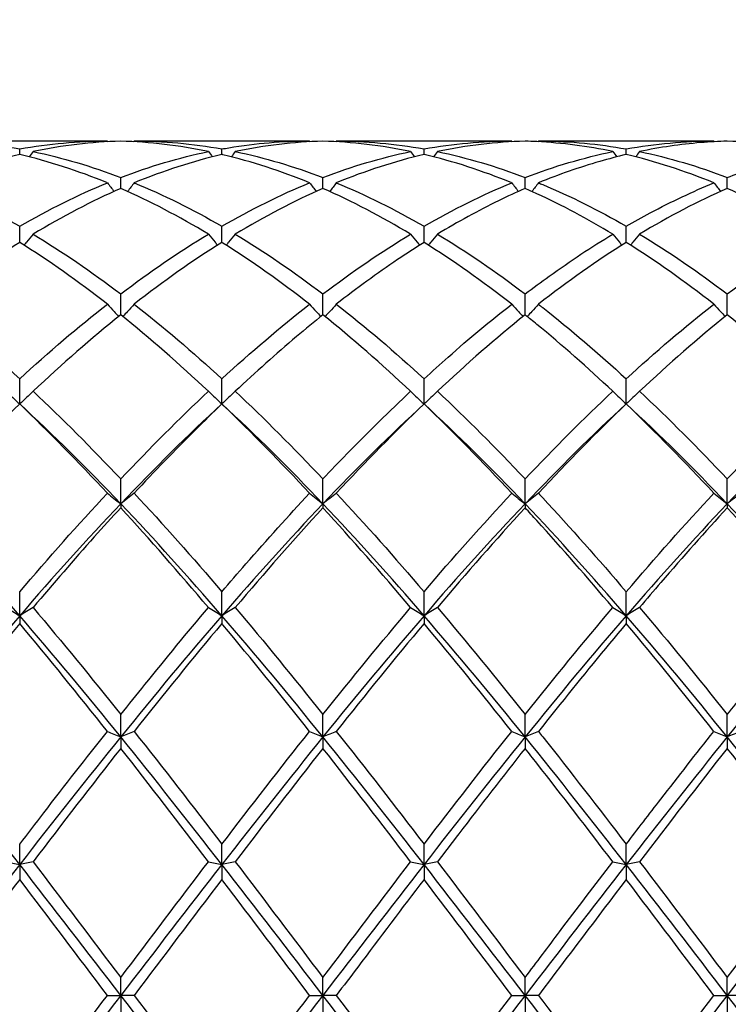
# Model space of a CAD drawing. Units: millimetres. Extents: x 21 to 771, y 21 to 539.
# Drawn here: x 545 to 553, y 198 to 209 of the extents above; entities that cross this region are included whole.
import ezdxf

# ---------------------------------------------------------------- set-up
doc = ezdxf.new("R2010")
doc.units = ezdxf.units.MM
doc.header["$LTSCALE"] = 2.666667
doc.layers.add('Dimension (ISO)', color=7, linetype='Continuous', lineweight=18, true_color=0x00003f)
doc.layers.add('Visible (ISO)', color=7, linetype='Continuous', lineweight=25, true_color=0x00003f)
doc.styles.add('Samuel Heath (ISO)', font='tahoma.ttf')
doc.dimstyles.new('Samuel Heath (ISO)', dxfattribs={"dimscale": 2.666667, "dimtxt": 3, "dimasz": 2.5, "dimexe": 1, "dimexo": 1.5, "dimgap": 0.762, "dimtad": 0, "dimtih": 1, "dimtoh": 1, "dimzin": 0, "dimdsep": 46, "dimtxsty": 'Samuel Heath (ISO)', "dimcen": 0.09, "dimdle": 10, "dimclrd": 256, "dimclre": 256, "dimclrt": 256, "dimazin": 0, "dimtfac": 1, "dimtmove": 0, "dimatfit": 3, "dimfxl": 1, "dimtolj": 1, "dimtzin": 0, "dimlwd": 15, "dimlwe": 15, "dimarcsym": 0})

# ---------------------------------------------------------------- blocks, each defined once
blk = doc.blocks.new('*D14')
at = {"layer": 'Defpoints', "color": 0, "transparency": 16777216}
for p in [(708.389, 258.888), (309.389, 197.778), (708.389, 197.778)]:
    blk.add_point(p, dxfattribs=at)
at = {"layer": 'Dimension (ISO)', "color": 176, "lineweight": 15, "true_color": 0x000080, "transparency": 16777216}
for p, q in [((309.389, 201.778), (309.389, 261.555)), ((708.389, 201.778), (708.389, 261.555)), ((316.056, 258.888), (488.678, 258.888)), ((701.722, 258.888), (529.1, 258.888))]:
    blk.add_line(p, q, dxfattribs=at)
at = {"layer": 'Dimension (ISO)', "color": 176, "true_color": 0x000080, "transparency": 16777216}
for points in [[(316.056, 259.999), (316.056, 257.777), (309.389, 258.888)], [(701.722, 259.999), (701.722, 257.777), (708.389, 258.888)]]:
    blk.add_solid(points, dxfattribs=at)
at = {"layer": 'Dimension (ISO)', "color": 176, "lineweight": 18, "true_color": 0x000080, "transparency": 16777216, "char_height": 8, "attachment_point": 2, "style": 'Samuel Heath (ISO)'}
for s, insert in [('\\A1; 399.00', (508.889, 269.253)), ('\\A1;[15{\\H0.7000x;\\S11/16;}]', (508.889, 256.856))]:
    blk.add_mtext(s, dxfattribs=dict(at, insert=insert))

msp = doc.modelspace()

# ---------------------------------------------------------------- linework, layer by layer
at = {"layer": 'Visible (ISO)'}
for p, q in [((545.99, 207.278), (544.038, 207.278)), ((548.24, 207.278), (546.288, 207.278)), ((550.49, 207.278), (548.538, 207.278)), ((552.74, 207.278), (550.788, 207.278)), ((545.014, 207.128), (545.014, 207.19)), ((547.264, 207.128), (547.264, 207.19)), ((549.514, 207.128), (549.514, 207.19)), ((551.764, 207.128), (551.764, 207.19)), ((546.139, 206.75), (546.139, 206.872)), ((548.389, 206.75), (548.389, 206.872)), ((550.639, 206.75), (550.639, 206.872)), ((552.889, 206.75), (552.889, 206.872)), ((545.014, 206.151), (545.014, 206.33)), ((547.264, 206.151), (547.264, 206.33)), ((549.514, 206.151), (549.514, 206.33)), ((551.764, 206.151), (551.764, 206.33)), ((546.139, 205.345), (546.139, 205.578)), ((548.389, 205.345), (548.389, 205.578)), ((550.639, 205.345), (550.639, 205.578)), ((552.889, 205.345), (552.889, 205.578)), ((545.014, 204.354), (545.014, 204.634)), ((547.264, 204.354), (547.264, 204.634)), ((549.514, 204.354), (549.514, 204.634)), ((551.764, 204.354), (551.764, 204.634)), ((546.139, 203.244), (546.139, 203.521)), ((548.389, 203.244), (548.389, 203.521)), ((550.639, 203.244), (550.639, 203.521)), ((552.889, 203.244), (552.889, 203.521)), ((546.139, 203.244), (546.139, 203.2)), ((548.389, 203.244), (548.389, 203.2)), ((550.639, 203.244), (550.639, 203.2)), ((552.889, 203.244), (552.889, 203.2)), ((545.014, 202), (545.014, 202.266)), ((547.264, 202), (547.264, 202.266)), ((549.514, 202), (549.514, 202.266)), ((551.764, 202), (551.764, 202.266)), ((545.014, 202), (545.014, 201.913)), ((547.264, 202), (547.264, 201.913)), ((549.514, 202), (549.514, 201.913)), ((551.764, 202), (551.764, 201.913)), ((546.139, 200.652), (546.139, 200.901)), ((548.389, 200.652), (548.389, 200.901)), ((550.639, 200.652), (550.639, 200.901)), ((552.889, 200.652), (552.889, 200.901)), ((546.139, 200.652), (546.139, 200.525)), ((548.389, 200.652), (548.389, 200.525)), ((550.639, 200.652), (550.639, 200.525)), ((552.889, 200.652), (552.889, 200.525)), ((545.014, 199.233), (545.014, 199.459)), ((547.264, 199.233), (547.264, 199.459)), ((549.514, 199.233), (549.514, 199.459)), ((551.764, 199.233), (551.764, 199.459)), ((545.014, 199.233), (545.014, 199.068)), ((547.264, 199.233), (547.264, 199.068)), ((549.514, 199.233), (549.514, 199.068)), ((551.764, 199.233), (551.764, 199.068)), ((546.139, 197.778), (546.139, 197.976)), ((548.389, 197.778), (548.389, 197.976)), ((550.639, 197.778), (550.639, 197.976)), ((552.889, 197.778), (552.889, 197.976)), ((545.99, 197.778), (546.139, 197.778)), ((546.288, 197.778), (546.139, 197.778)), ((546.139, 197.778), (546.139, 197.58)), ((548.24, 197.778), (548.389, 197.778)), ((548.538, 197.778), (548.389, 197.778)), ((548.389, 197.778), (548.389, 197.58)), ((550.49, 197.778), (550.639, 197.778)), ((550.788, 197.778), (550.639, 197.778)), ((550.639, 197.778), (550.639, 197.58)), ((552.74, 197.778), (552.889, 197.778)), ((553.038, 197.778), (552.889, 197.778)), ((552.889, 197.778), (552.889, 197.58))]:
    msp.add_line(p, q, dxfattribs=at)
for points in [[(544.038, 207.278), (544.364, 207.278), (544.689, 207.248), (545.014, 207.19)], [(545.014, 207.19), (545.339, 207.248), (545.664, 207.278), (545.99, 207.278)], [(546.139, 207.276), (545.813, 207.267), (545.488, 207.228), (545.163, 207.161)], [(545.99, 207.278), (545.992, 207.275), (545.993, 207.272), (545.995, 207.27)], [(547.115, 207.161), (546.788, 207.229), (546.463, 207.267), (546.139, 207.276)], [(546.288, 207.278), (546.286, 207.275), (546.284, 207.272), (546.282, 207.27)], [(546.288, 207.278), (546.613, 207.278), (546.938, 207.249), (547.264, 207.19)], [(548.389, 207.276), (548.064, 207.267), (547.739, 207.229), (547.413, 207.161)], [(548.24, 207.278), (548.242, 207.275), (548.243, 207.272), (548.245, 207.27)], [(549.365, 207.161), (549.039, 207.228), (548.714, 207.267), (548.389, 207.276)], [(548.538, 207.278), (548.536, 207.275), (548.534, 207.272), (548.532, 207.27)], [(548.538, 207.278), (548.864, 207.278), (549.189, 207.248), (549.514, 207.19)], [(549.514, 207.19), (549.839, 207.248), (550.164, 207.278), (550.49, 207.278)], [(550.639, 207.276), (550.313, 207.267), (549.988, 207.228), (549.663, 207.161)], [(550.49, 207.278), (550.492, 207.275), (550.493, 207.272), (550.495, 207.27)], [(550.788, 207.278), (550.786, 207.275), (550.784, 207.272), (550.782, 207.27)], [(551.764, 207.19), (552.089, 207.248), (552.414, 207.278), (552.74, 207.278)], [(552.74, 207.278), (552.742, 207.275), (552.743, 207.272), (552.745, 207.27)], [(553.865, 207.161), (553.539, 207.228), (553.214, 207.267), (552.889, 207.276)], [(545.163, 207.161), (545.149, 207.141), (545.134, 207.122), (545.12, 207.102)], [(545.163, 207.161), (545.488, 207.093), (545.813, 206.997), (546.139, 206.872)], [(546.139, 206.872), (546.463, 206.997), (546.788, 207.093), (547.115, 207.161)], [(547.115, 207.161), (547.129, 207.141), (547.144, 207.122), (547.158, 207.102)], [(547.413, 207.161), (547.399, 207.141), (547.384, 207.122), (547.37, 207.102)], [(547.413, 207.161), (547.739, 207.093), (548.064, 206.996), (548.389, 206.872)], [(548.389, 206.872), (548.714, 206.997), (549.039, 207.093), (549.365, 207.161)], [(549.365, 207.161), (549.379, 207.141), (549.394, 207.122), (549.408, 207.102)], [(549.663, 207.161), (549.649, 207.141), (549.634, 207.122), (549.62, 207.102)], [(549.663, 207.161), (549.988, 207.093), (550.313, 206.997), (550.639, 206.872)], [(550.639, 206.872), (550.964, 206.997), (551.289, 207.093), (551.615, 207.161)], [(551.615, 207.161), (551.629, 207.141), (551.644, 207.122), (551.658, 207.102)], [(551.913, 207.161), (551.899, 207.141), (551.884, 207.122), (551.87, 207.102)], [(551.913, 207.161), (552.239, 207.093), (552.564, 206.997), (552.889, 206.872)], [(545.014, 207.128), (544.688, 207.051), (544.363, 206.946), (544.038, 206.813)], [(545.99, 206.813), (545.664, 206.946), (545.339, 207.051), (545.014, 207.128)], [(547.264, 207.128), (546.938, 207.051), (546.613, 206.946), (546.288, 206.813)], [(549.514, 207.128), (549.188, 207.051), (548.863, 206.946), (548.538, 206.813)], [(550.49, 206.813), (550.164, 206.946), (549.839, 207.052), (549.514, 207.128)], [(552.74, 206.813), (552.414, 206.946), (552.089, 207.051), (551.764, 207.128)], [(544.038, 206.813), (544.364, 206.679), (544.689, 206.518), (545.014, 206.33)], [(545.014, 206.33), (545.339, 206.518), (545.664, 206.679), (545.99, 206.813)], [(546.288, 206.813), (546.613, 206.68), (546.938, 206.519), (547.264, 206.33)], [(547.264, 206.33), (547.589, 206.518), (547.914, 206.68), (548.24, 206.813)], [(548.538, 206.813), (548.864, 206.679), (549.189, 206.518), (549.514, 206.33)], [(549.514, 206.33), (549.839, 206.518), (550.164, 206.679), (550.49, 206.813)], [(546.139, 206.75), (545.813, 206.608), (545.488, 206.438), (545.163, 206.242)], [(547.115, 206.242), (546.788, 206.439), (546.463, 206.608), (546.139, 206.75)], [(548.389, 206.75), (548.063, 206.608), (547.738, 206.438), (547.413, 206.242)], [(549.365, 206.242), (549.039, 206.438), (548.714, 206.608), (548.389, 206.75)], [(552.889, 206.75), (552.564, 206.608), (552.239, 206.439), (551.913, 206.242)], [(553.865, 206.242), (553.539, 206.439), (553.214, 206.608), (552.889, 206.75)], [(545.163, 206.242), (545.488, 206.046), (545.813, 205.825), (546.139, 205.578)], [(546.139, 205.578), (546.464, 205.825), (546.789, 206.047), (547.115, 206.242)], [(547.413, 206.242), (547.739, 206.046), (548.064, 205.824), (548.389, 205.578)], [(548.389, 205.578), (548.714, 205.824), (549.039, 206.046), (549.365, 206.242)], [(549.663, 206.242), (549.988, 206.047), (550.313, 205.825), (550.639, 205.578)], [(551.913, 206.242), (552.239, 206.046), (552.564, 205.824), (552.889, 205.578)], [(552.889, 205.578), (553.215, 205.825), (553.54, 206.047), (553.865, 206.242)], [(545.014, 206.151), (544.689, 205.947), (544.364, 205.718), (544.038, 205.463)], [(545.99, 205.463), (545.664, 205.717), (545.339, 205.947), (545.014, 206.151)], [(547.264, 206.151), (546.938, 205.947), (546.613, 205.717), (546.288, 205.463)], [(550.49, 205.463), (550.164, 205.718), (549.839, 205.947), (549.514, 206.151)], [(551.764, 206.151), (551.439, 205.947), (551.114, 205.717), (550.788, 205.463)], [(552.74, 205.463), (552.414, 205.717), (552.089, 205.947), (551.764, 206.151)], [(544.038, 205.463), (544.364, 205.209), (544.689, 204.932), (545.014, 204.634)], [(545.014, 204.634), (545.339, 204.933), (545.664, 205.21), (545.99, 205.463)], [(546.288, 205.463), (546.613, 205.21), (546.938, 204.933), (547.264, 204.634)], [(547.264, 204.634), (547.589, 204.932), (547.914, 205.209), (548.24, 205.463)], [(548.538, 205.463), (548.864, 205.21), (549.189, 204.933), (549.514, 204.634)], [(551.764, 204.634), (552.09, 204.933), (552.415, 205.21), (552.74, 205.463)], [(546.139, 205.345), (545.813, 205.084), (545.488, 204.8), (545.163, 204.495)], [(547.115, 204.495), (546.788, 204.801), (546.463, 205.085), (546.139, 205.345)], [(549.365, 204.495), (549.039, 204.8), (548.714, 205.084), (548.389, 205.345)], [(550.639, 205.345), (550.314, 205.085), (549.989, 204.801), (549.663, 204.495)], [(552.889, 205.345), (552.563, 205.084), (552.238, 204.8), (551.913, 204.495)], [(553.865, 204.495), (553.539, 204.801), (553.214, 205.085), (552.889, 205.345)], [(545.163, 204.495), (545.488, 204.19), (545.813, 203.865), (546.139, 203.521)], [(546.139, 203.521), (546.464, 203.864), (546.789, 204.19), (547.115, 204.495)], [(547.413, 204.495), (547.739, 204.189), (548.064, 203.864), (548.389, 203.521)], [(549.663, 204.495), (549.988, 204.191), (550.313, 203.865), (550.639, 203.521)], [(550.639, 203.521), (550.965, 203.865), (551.29, 204.19), (551.615, 204.495)], [(551.913, 204.495), (552.239, 204.19), (552.564, 203.864), (552.889, 203.521)], [(552.889, 203.521), (553.214, 203.864), (553.539, 204.19), (553.865, 204.495)], [(545.014, 204.354), (544.639, 204.01), (544.264, 203.638), (543.889, 203.244)], [(545.014, 204.354), (544.688, 204.042), (544.363, 203.711), (544.038, 203.362)], [(545.99, 203.362), (545.664, 203.711), (545.339, 204.042), (545.014, 204.354)], [(546.139, 203.244), (545.764, 203.638), (545.389, 204.01), (545.014, 204.354)], [(547.264, 204.354), (546.889, 204.01), (546.514, 203.638), (546.139, 203.244)], [(548.389, 203.244), (548.014, 203.638), (547.639, 204.01), (547.264, 204.354)], [(549.514, 204.354), (549.139, 204.01), (548.764, 203.638), (548.389, 203.244)], [(549.514, 204.354), (549.189, 204.043), (548.864, 203.711), (548.538, 203.362)], [(550.49, 203.362), (550.164, 203.712), (549.839, 204.043), (549.514, 204.354)], [(550.639, 203.244), (550.264, 203.638), (549.889, 204.01), (549.514, 204.354)], [(551.764, 204.354), (551.389, 204.01), (551.014, 203.638), (550.639, 203.244)], [(551.764, 204.354), (551.438, 204.042), (551.113, 203.71), (550.788, 203.362)], [(552.74, 203.362), (552.414, 203.711), (552.089, 204.042), (551.764, 204.354)], [(552.889, 203.244), (552.514, 203.638), (552.139, 204.01), (551.764, 204.354)], [(554.014, 204.354), (553.639, 204.01), (553.264, 203.638), (552.889, 203.244)], [(545.014, 202.266), (545.339, 202.646), (545.664, 203.012), (545.99, 203.362)], [(546.288, 203.362), (546.613, 203.014), (546.938, 202.648), (547.264, 202.266)], [(548.538, 203.362), (548.864, 203.013), (549.189, 202.646), (549.514, 202.266)], [(549.514, 202.266), (549.84, 202.647), (550.165, 203.013), (550.49, 203.362)], [(551.764, 202.266), (552.089, 202.646), (552.414, 203.012), (552.74, 203.362)], [(545.014, 202), (544.639, 202.434), (544.264, 202.85), (543.889, 203.244)], [(546.139, 203.244), (545.764, 202.85), (545.389, 202.434), (545.014, 202)], [(547.264, 202), (546.889, 202.434), (546.514, 202.85), (546.139, 203.244)], [(547.115, 202.091), (546.788, 202.476), (546.463, 202.847), (546.139, 203.2)], [(548.389, 203.244), (548.014, 202.85), (547.639, 202.434), (547.264, 202)], [(548.389, 203.2), (548.064, 202.846), (547.739, 202.476), (547.413, 202.091)], [(549.514, 202), (549.139, 202.434), (548.764, 202.85), (548.389, 203.244)], [(549.365, 202.091), (549.039, 202.475), (548.714, 202.846), (548.389, 203.2)], [(550.639, 203.244), (550.264, 202.85), (549.889, 202.434), (549.514, 202)], [(550.639, 203.2), (550.313, 202.846), (549.988, 202.475), (549.663, 202.091)], [(551.764, 202), (551.389, 202.434), (551.014, 202.85), (550.639, 203.244)], [(552.889, 203.244), (552.514, 202.85), (552.139, 202.434), (551.764, 202)], [(554.014, 202), (553.639, 202.434), (553.264, 202.85), (552.889, 203.244)], [(553.865, 202.091), (553.539, 202.476), (553.214, 202.847), (552.889, 203.2)], [(545.014, 202), (544.639, 201.566), (544.264, 201.115), (543.889, 200.652)], [(546.139, 200.652), (545.764, 201.115), (545.389, 201.566), (545.014, 202)], [(545.163, 202.091), (545.488, 201.706), (545.813, 201.309), (546.139, 200.901)], [(547.264, 202), (546.889, 201.566), (546.514, 201.115), (546.139, 200.652)], [(548.389, 200.652), (548.014, 201.115), (547.639, 201.566), (547.264, 202)], [(547.413, 202.091), (547.739, 201.705), (548.064, 201.308), (548.389, 200.901)], [(548.389, 200.901), (548.715, 201.309), (549.04, 201.706), (549.365, 202.091)], [(549.514, 202), (549.139, 201.566), (548.764, 201.115), (548.389, 200.652)], [(550.639, 200.652), (550.264, 201.115), (549.889, 201.566), (549.514, 202)], [(549.663, 202.091), (549.988, 201.707), (550.313, 201.31), (550.639, 200.901)], [(550.639, 200.901), (550.964, 201.308), (551.289, 201.705), (551.615, 202.091)], [(551.764, 202), (551.389, 201.566), (551.014, 201.115), (550.639, 200.652)], [(552.889, 200.652), (552.514, 201.115), (552.139, 201.566), (551.764, 202)], [(551.913, 202.091), (552.239, 201.706), (552.564, 201.308), (552.889, 200.901)], [(554.014, 202), (553.639, 201.566), (553.264, 201.115), (552.889, 200.652)], [(545.99, 200.713), (545.664, 201.124), (545.339, 201.525), (545.014, 201.913)], [(547.264, 201.913), (546.939, 201.525), (546.614, 201.124), (546.288, 200.713)], [(549.514, 201.913), (549.188, 201.524), (548.863, 201.123), (548.538, 200.713)], [(550.49, 200.713), (550.164, 201.125), (549.839, 201.526), (549.514, 201.913)], [(552.74, 200.713), (552.414, 201.124), (552.089, 201.525), (551.764, 201.913)], [(546.288, 200.713), (546.613, 200.304), (546.938, 199.885), (547.264, 199.459)], [(547.264, 199.459), (547.59, 199.884), (547.915, 200.303), (548.24, 200.713)], [(548.538, 200.713), (548.864, 200.303), (549.189, 199.884), (549.514, 199.459)], [(549.514, 199.459), (549.839, 199.883), (550.164, 200.302), (550.49, 200.713)], [(545.014, 199.233), (544.639, 199.714), (544.264, 200.189), (543.889, 200.652)], [(546.139, 200.652), (545.764, 200.189), (545.389, 199.714), (545.014, 199.233)], [(547.264, 199.233), (546.889, 199.714), (546.514, 200.189), (546.139, 200.652)], [(548.389, 200.652), (548.014, 200.189), (547.639, 199.714), (547.264, 199.233)], [(549.514, 199.233), (549.139, 199.714), (548.764, 200.189), (548.389, 200.652)], [(550.639, 200.652), (550.264, 200.189), (549.889, 199.714), (549.514, 199.233)], [(551.764, 199.233), (551.389, 199.714), (551.014, 200.189), (550.639, 200.652)], [(552.889, 200.652), (552.514, 200.189), (552.139, 199.714), (551.764, 199.233)], [(554.014, 199.233), (553.639, 199.714), (553.264, 200.189), (552.889, 200.652)], [(546.139, 200.525), (545.814, 200.112), (545.489, 199.691), (545.163, 199.264)], [(547.115, 199.264), (546.788, 199.691), (546.463, 200.112), (546.139, 200.525)], [(548.389, 200.525), (548.063, 200.111), (547.738, 199.69), (547.413, 199.264)], [(549.365, 199.264), (549.039, 199.69), (548.714, 200.111), (548.389, 200.525)], [(552.889, 200.525), (552.564, 200.112), (552.239, 199.691), (551.913, 199.264)], [(553.865, 199.264), (553.539, 199.691), (553.214, 200.112), (552.889, 200.525)], [(545.163, 199.264), (545.488, 198.838), (545.813, 198.407), (546.139, 197.976)], [(546.139, 197.976), (546.465, 198.408), (546.79, 198.838), (547.115, 199.264)], [(547.413, 199.264), (547.739, 198.836), (548.064, 198.406), (548.389, 197.976)], [(548.389, 197.976), (548.714, 198.406), (549.039, 198.837), (549.365, 199.264)], [(549.663, 199.264), (549.988, 198.839), (550.313, 198.408), (550.639, 197.976)], [(551.913, 199.264), (552.239, 198.837), (552.564, 198.407), (552.889, 197.976)], [(552.889, 197.976), (553.215, 198.408), (553.54, 198.838), (553.865, 199.264)], [(545.014, 199.233), (544.639, 198.752), (544.264, 198.265), (543.889, 197.778)], [(546.139, 197.778), (545.764, 198.265), (545.389, 198.752), (545.014, 199.233)], [(547.264, 199.233), (546.889, 198.752), (546.514, 198.265), (546.139, 197.778)], [(548.389, 197.778), (548.014, 198.265), (547.639, 198.752), (547.264, 199.233)], [(549.514, 199.233), (549.139, 198.752), (548.764, 198.265), (548.389, 197.778)], [(550.639, 197.778), (550.264, 198.265), (549.889, 198.752), (549.514, 199.233)], [(551.764, 199.233), (551.389, 198.752), (551.014, 198.265), (550.639, 197.778)], [(552.889, 197.778), (552.514, 198.265), (552.139, 198.752), (551.764, 199.233)], [(554.014, 199.233), (553.639, 198.752), (553.264, 198.265), (552.889, 197.778)], [(545.014, 199.068), (544.689, 198.641), (544.364, 198.21), (544.038, 197.778)], [(545.99, 197.778), (545.664, 198.209), (545.339, 198.64), (545.014, 199.068)], [(547.264, 199.068), (546.938, 198.64), (546.613, 198.209), (546.288, 197.778)], [(550.49, 197.778), (550.164, 198.21), (549.839, 198.641), (549.514, 199.068)], [(551.764, 199.068), (551.439, 198.641), (551.114, 198.21), (550.788, 197.778)], [(552.74, 197.778), (552.414, 198.209), (552.089, 198.64), (551.764, 199.068)], [(545.014, 196.323), (544.639, 196.804), (544.264, 197.291), (543.889, 197.778)], [(546.139, 197.778), (545.764, 197.291), (545.389, 196.804), (545.014, 196.323)], [(545.014, 196.487), (545.34, 196.915), (545.665, 197.347), (545.99, 197.778)], [(547.264, 196.323), (546.889, 196.804), (546.514, 197.291), (546.139, 197.778)], [(546.288, 197.778), (546.613, 197.347), (546.938, 196.916), (547.264, 196.487)], [(548.389, 197.778), (548.014, 197.291), (547.639, 196.804), (547.264, 196.323)], [(547.264, 196.487), (547.589, 196.914), (547.914, 197.345), (548.24, 197.778)], [(549.514, 196.323), (549.139, 196.804), (548.764, 197.291), (548.389, 197.778)], [(548.538, 197.778), (548.864, 197.346), (549.189, 196.915), (549.514, 196.487)], [(550.639, 197.778), (550.264, 197.291), (549.889, 196.804), (549.514, 196.323)], [(551.764, 196.323), (551.389, 196.804), (551.014, 197.291), (550.639, 197.778)], [(552.889, 197.778), (552.514, 197.291), (552.139, 196.804), (551.764, 196.323)], [(551.764, 196.487), (552.09, 196.916), (552.415, 197.347), (552.74, 197.778)], [(554.014, 196.323), (553.639, 196.804), (553.264, 197.291), (552.889, 197.778)]]:
    msp.add_open_spline(points, degree=3, dxfattribs=at)
for points, knots in [([(547.264, 207.19), (547.29, 207.194), (547.316, 207.199), (547.642, 207.253), (547.941, 207.278), (548.24, 207.278)], [27.9742328, 27.9742328, 27.9742328, 27.9742328, 27.9872439, 27.9872439, 28.1367981, 28.1367981, 28.1367981, 28.1367981]), ([(551.615, 207.161), (551.334, 207.219), (551.052, 207.256), (550.726, 207.273), (550.682, 207.275), (550.639, 207.276)], [14.4358693, 14.4358693, 14.4358693, 14.4358693, 14.5766895, 14.5766895, 14.598394, 14.598394, 14.598394, 14.598394]), ([(550.788, 207.278), (550.804, 207.278), (550.819, 207.278), (551.146, 207.275), (551.455, 207.245), (551.764, 207.19)], [28.5625286, 28.5625286, 28.5625286, 28.5625286, 28.5703115, 28.5703115, 28.725121, 28.725121, 28.725121, 28.725121]), ([(552.889, 207.276), (552.791, 207.273), (552.693, 207.268), (552.367, 207.241), (552.14, 207.208), (551.913, 207.161)], [3.3550169, 3.3550169, 3.3550169, 3.3550169, 3.4039769, 3.4039769, 3.5173878, 3.5173878, 3.5173878, 3.5173878]), ([(552.889, 206.872), (552.978, 206.906), (553.067, 206.938), (553.393, 207.048), (553.629, 207.112), (553.865, 207.161)], [0.5386696, 0.5386696, 0.5386696, 0.5386696, 0.5830676, 0.5830676, 0.7011144, 0.7011144, 0.7011144, 0.7011144]), ([(548.24, 206.813), (547.919, 206.944), (547.599, 207.048), (547.272, 207.126), (547.268, 207.127), (547.264, 207.128)], [14.9992611, 14.9992611, 14.9992611, 14.9992611, 15.1597571, 15.1597571, 15.1618851, 15.1618851, 15.1618851, 15.1618851]), ([(551.764, 207.128), (551.666, 207.105), (551.568, 207.079), (551.242, 206.985), (551.015, 206.906), (550.788, 206.813)], [3.3550169, 3.3550169, 3.3550169, 3.3550169, 3.4039769, 3.4039769, 3.5173878, 3.5173878, 3.5173878, 3.5173878]), ([(545.99, 206.813), (546.014, 206.781), (546.039, 206.749), (546.064, 206.717), (546.064, 206.717), (546.064, 206.717)], [-0.02495535, -0.02495535, -0.02495535, -0.02495535, -0.01248428, -0.01248428, -0.01239508, -0.01239508, -0.01239508, -0.01239508]), ([(546.288, 206.813), (546.264, 206.781), (546.239, 206.749), (546.214, 206.717), (546.214, 206.717), (546.214, 206.717)], [-0.02495535, -0.02495535, -0.02495535, -0.02495535, -0.01248428, -0.01248428, -0.01239508, -0.01239508, -0.01239508, -0.01239508]), ([(548.24, 206.813), (548.264, 206.781), (548.289, 206.749), (548.314, 206.717), (548.314, 206.717), (548.314, 206.717)], [-0.02495535, -0.02495535, -0.02495535, -0.02495535, -0.01248371, -0.01248371, -0.01239508, -0.01239508, -0.01239508, -0.01239508]), ([(548.538, 206.813), (548.514, 206.781), (548.489, 206.749), (548.464, 206.717), (548.464, 206.717), (548.464, 206.717)], [-0.02495535, -0.02495535, -0.02495535, -0.02495535, -0.01248371, -0.01248371, -0.01239508, -0.01239508, -0.01239508, -0.01239508]), ([(550.49, 206.813), (550.514, 206.781), (550.539, 206.749), (550.564, 206.717), (550.564, 206.717), (550.564, 206.717)], [-0.02495535, -0.02495535, -0.02495535, -0.02495535, -0.01248371, -0.01248371, -0.01239508, -0.01239508, -0.01239508, -0.01239508]), ([(550.788, 206.813), (550.764, 206.781), (550.739, 206.749), (550.714, 206.717), (550.714, 206.717), (550.714, 206.717)], [-0.02495535, -0.02495535, -0.02495535, -0.02495535, -0.01248371, -0.01248371, -0.01239508, -0.01239508, -0.01239508, -0.01239508]), ([(550.788, 206.813), (550.804, 206.806), (550.819, 206.8), (551.146, 206.664), (551.455, 206.509), (551.764, 206.33)], [28.5625236, 28.5625236, 28.5625236, 28.5625236, 28.5703115, 28.5703115, 28.725116, 28.725116, 28.725116, 28.725116]), ([(551.764, 206.33), (551.853, 206.382), (551.942, 206.431), (552.268, 206.605), (552.504, 206.716), (552.74, 206.813)], [0.5386696, 0.5386696, 0.5386696, 0.5386696, 0.5830676, 0.5830676, 0.7011144, 0.7011144, 0.7011144, 0.7011144]), ([(552.74, 206.813), (552.764, 206.781), (552.789, 206.749), (552.814, 206.717), (552.814, 206.717), (552.814, 206.717)], [-0.02495535, -0.02495535, -0.02495535, -0.02495535, -0.01248371, -0.01248371, -0.01239508, -0.01239508, -0.01239508, -0.01239508]), ([(550.639, 206.75), (550.541, 206.707), (550.443, 206.662), (550.117, 206.503), (549.89, 206.379), (549.663, 206.242)], [3.3550169, 3.3550169, 3.3550169, 3.3550169, 3.4039769, 3.4039769, 3.5173878, 3.5173878, 3.5173878, 3.5173878]), ([(551.615, 206.242), (551.334, 206.412), (551.052, 206.562), (550.726, 206.711), (550.682, 206.731), (550.639, 206.75)], [14.4358644, 14.4358644, 14.4358644, 14.4358644, 14.5766895, 14.5766895, 14.5983891, 14.5983891, 14.5983891, 14.5983891]), ([(545.163, 206.242), (545.139, 206.212), (545.114, 206.182), (545.08, 206.142), (545.071, 206.131), (545.062, 206.12)], [-0.02495535, -0.02495535, -0.02495535, -0.02495535, -0.01248428, -0.01248428, -0.00792954, -0.00792954, -0.00792954, -0.00792954]), ([(547.115, 206.242), (547.139, 206.212), (547.164, 206.182), (547.198, 206.142), (547.207, 206.131), (547.216, 206.12)], [-0.02495535, -0.02495535, -0.02495535, -0.02495535, -0.01248371, -0.01248371, -0.00792954, -0.00792954, -0.00792954, -0.00792954]), ([(547.413, 206.242), (547.389, 206.212), (547.364, 206.182), (547.33, 206.142), (547.321, 206.131), (547.312, 206.12)], [-0.02495535, -0.02495535, -0.02495535, -0.02495535, -0.01248371, -0.01248371, -0.00792954, -0.00792954, -0.00792954, -0.00792954]), ([(549.365, 206.242), (549.389, 206.212), (549.414, 206.182), (549.448, 206.142), (549.457, 206.131), (549.466, 206.12)], [-0.02495535, -0.02495535, -0.02495535, -0.02495535, -0.01248371, -0.01248371, -0.00792954, -0.00792954, -0.00792954, -0.00792954]), ([(549.663, 206.242), (549.639, 206.212), (549.614, 206.182), (549.58, 206.142), (549.571, 206.131), (549.562, 206.12)], [-0.02495535, -0.02495535, -0.02495535, -0.02495535, -0.01248371, -0.01248371, -0.00792954, -0.00792954, -0.00792954, -0.00792954]), ([(550.639, 205.578), (550.728, 205.645), (550.817, 205.711), (551.143, 205.944), (551.379, 206.1), (551.615, 206.242)], [0.5386696, 0.5386696, 0.5386696, 0.5386696, 0.5830676, 0.5830676, 0.7011144, 0.7011144, 0.7011144, 0.7011144]), ([(551.615, 206.242), (551.639, 206.212), (551.664, 206.182), (551.698, 206.142), (551.707, 206.131), (551.716, 206.12)], [-0.02495535, -0.02495535, -0.02495535, -0.02495535, -0.01248371, -0.01248371, -0.00792954, -0.00792954, -0.00792954, -0.00792954]), ([(551.913, 206.242), (551.889, 206.212), (551.864, 206.182), (551.83, 206.142), (551.821, 206.131), (551.812, 206.12)], [-0.02495535, -0.02495535, -0.02495535, -0.02495535, -0.01248371, -0.01248371, -0.00792954, -0.00792954, -0.00792954, -0.00792954]), ([(548.24, 205.463), (547.919, 205.713), (547.599, 205.94), (547.272, 206.145), (547.268, 206.148), (547.264, 206.151)], [14.9992611, 14.9992611, 14.9992611, 14.9992611, 15.1597571, 15.1597571, 15.1618851, 15.1618851, 15.1618851, 15.1618851]), ([(549.514, 206.151), (549.416, 206.089), (549.318, 206.025), (548.992, 205.806), (548.765, 205.64), (548.538, 205.463)], [3.3550169, 3.3550169, 3.3550169, 3.3550169, 3.4039769, 3.4039769, 3.5173878, 3.5173878, 3.5173878, 3.5173878]), ([(545.99, 205.463), (546.014, 205.436), (546.039, 205.409), (546.081, 205.364), (546.098, 205.345), (546.115, 205.327)], [-0.02495535, -0.02495535, -0.02495535, -0.02495535, -0.01248371, -0.01248371, -0.00387205, -0.00387205, -0.00387205, -0.00387205]), ([(546.288, 205.463), (546.264, 205.436), (546.239, 205.409), (546.197, 205.364), (546.18, 205.345), (546.162, 205.327)], [-0.02495535, -0.02495535, -0.02495535, -0.02495535, -0.01248371, -0.01248371, -0.00387205, -0.00387205, -0.00387205, -0.00387205]), ([(548.24, 205.463), (548.264, 205.436), (548.289, 205.409), (548.331, 205.364), (548.348, 205.345), (548.365, 205.327)], [-0.02495535, -0.02495535, -0.02495535, -0.02495535, -0.01248371, -0.01248371, -0.00387205, -0.00387205, -0.00387205, -0.00387205]), ([(548.538, 205.463), (548.514, 205.436), (548.489, 205.409), (548.447, 205.364), (548.43, 205.345), (548.412, 205.327)], [-0.02495535, -0.02495535, -0.02495535, -0.02495535, -0.01248371, -0.01248371, -0.00387205, -0.00387205, -0.00387205, -0.00387205]), ([(549.514, 204.634), (549.603, 204.715), (549.692, 204.796), (550.018, 205.083), (550.254, 205.28), (550.49, 205.463)], [0.5386696, 0.5386696, 0.5386696, 0.5386696, 0.5830676, 0.5830676, 0.7011144, 0.7011144, 0.7011144, 0.7011144]), ([(550.49, 205.463), (550.514, 205.436), (550.539, 205.409), (550.581, 205.364), (550.598, 205.345), (550.615, 205.327)], [-0.02495535, -0.02495535, -0.02495535, -0.02495535, -0.01248371, -0.01248371, -0.00387205, -0.00387205, -0.00387205, -0.00387205]), ([(550.788, 205.463), (550.764, 205.436), (550.739, 205.409), (550.697, 205.364), (550.68, 205.345), (550.662, 205.327)], [-0.02495535, -0.02495535, -0.02495535, -0.02495535, -0.01248371, -0.01248371, -0.00387205, -0.00387205, -0.00387205, -0.00387205]), ([(550.788, 205.463), (550.804, 205.451), (550.819, 205.439), (551.146, 205.182), (551.455, 204.917), (551.764, 204.634)], [28.5625286, 28.5625286, 28.5625286, 28.5625286, 28.5703115, 28.5703115, 28.725121, 28.725121, 28.725121, 28.725121]), ([(552.74, 205.463), (552.764, 205.436), (552.789, 205.409), (552.831, 205.364), (552.848, 205.345), (552.865, 205.327)], [-0.02495535, -0.02495535, -0.02495535, -0.02495535, -0.01248371, -0.01248371, -0.00387205, -0.00387205, -0.00387205, -0.00387205]), ([(548.389, 205.345), (548.291, 205.267), (548.193, 205.186), (547.867, 204.911), (547.64, 204.708), (547.413, 204.495)], [3.3550169, 3.3550169, 3.3550169, 3.3550169, 3.4039769, 3.4039769, 3.5173878, 3.5173878, 3.5173878, 3.5173878]), ([(551.615, 204.495), (551.334, 204.759), (551.052, 205.007), (550.726, 205.275), (550.682, 205.311), (550.639, 205.345)], [14.4358693, 14.4358693, 14.4358693, 14.4358693, 14.5766895, 14.5766895, 14.598394, 14.598394, 14.598394, 14.598394]), ([(544.865, 204.495), (544.889, 204.471), (544.914, 204.448), (544.963, 204.401), (544.988, 204.377), (545.014, 204.354)], [-0.02495535, -0.02495535, -0.02495535, -0.02495535, -0.01248371, -0.01248371, 0, 0, 0, 0]), ([(545.163, 204.495), (545.139, 204.471), (545.114, 204.448), (545.064, 204.401), (545.039, 204.377), (545.014, 204.354)], [-0.02495535, -0.02495535, -0.02495535, -0.02495535, -0.01248371, -0.01248371, 0, 0, 0, 0]), ([(547.115, 204.495), (547.139, 204.471), (547.164, 204.448), (547.213, 204.401), (547.238, 204.377), (547.264, 204.354)], [-0.02495535, -0.02495535, -0.02495535, -0.02495535, -0.01248371, -0.01248371, 0, 0, 0, 0]), ([(547.413, 204.495), (547.389, 204.471), (547.364, 204.448), (547.314, 204.401), (547.289, 204.377), (547.264, 204.354)], [-0.02495535, -0.02495535, -0.02495535, -0.02495535, -0.01248371, -0.01248371, 0, 0, 0, 0]), ([(548.389, 203.521), (548.478, 203.615), (548.567, 203.707), (548.893, 204.042), (549.129, 204.274), (549.365, 204.495)], [0.5386696, 0.5386696, 0.5386696, 0.5386696, 0.5830676, 0.5830676, 0.7011144, 0.7011144, 0.7011144, 0.7011144]), ([(549.365, 204.495), (549.389, 204.471), (549.414, 204.448), (549.463, 204.401), (549.488, 204.377), (549.514, 204.354)], [-0.02495535, -0.02495535, -0.02495535, -0.02495535, -0.01248371, -0.01248371, 0, 0, 0, 0]), ([(549.663, 204.495), (549.639, 204.471), (549.614, 204.448), (549.564, 204.401), (549.539, 204.377), (549.514, 204.354)], [-0.02495535, -0.02495535, -0.02495535, -0.02495535, -0.01248371, -0.01248371, 0, 0, 0, 0]), ([(551.615, 204.495), (551.639, 204.471), (551.664, 204.448), (551.713, 204.401), (551.738, 204.377), (551.764, 204.354)], [-0.02495535, -0.02495535, -0.02495535, -0.02495535, -0.01248371, -0.01248371, 0, 0, 0, 0]), ([(551.913, 204.495), (551.889, 204.471), (551.864, 204.448), (551.814, 204.401), (551.789, 204.377), (551.764, 204.354)], [-0.02495535, -0.02495535, -0.02495535, -0.02495535, -0.01248371, -0.01248371, 0, 0, 0, 0]), ([(547.264, 204.354), (547.166, 204.26), (547.068, 204.164), (546.742, 203.84), (546.515, 203.605), (546.288, 203.362)], [3.3550169, 3.3550169, 3.3550169, 3.3550169, 3.4039769, 3.4039769, 3.5173878, 3.5173878, 3.5173878, 3.5173878]), ([(548.24, 203.362), (547.919, 203.705), (547.599, 204.033), (547.272, 204.346), (547.268, 204.35), (547.264, 204.354)], [14.9992611, 14.9992611, 14.9992611, 14.9992611, 15.1597571, 15.1597571, 15.1618851, 15.1618851, 15.1618851, 15.1618851]), ([(545.99, 203.362), (546.014, 203.342), (546.039, 203.322), (546.088, 203.283), (546.113, 203.264), (546.139, 203.244)], [-0.02495535, -0.02495535, -0.02495535, -0.02495535, -0.01248371, -0.01248371, 0, 0, 0, 0]), ([(546.288, 203.362), (546.264, 203.342), (546.239, 203.322), (546.189, 203.283), (546.164, 203.264), (546.139, 203.244)], [-0.02495535, -0.02495535, -0.02495535, -0.02495535, -0.01248371, -0.01248371, 0, 0, 0, 0]), ([(547.264, 202.266), (547.353, 202.37), (547.442, 202.473), (547.768, 202.846), (548.004, 203.109), (548.24, 203.362)], [0.5386696, 0.5386696, 0.5386696, 0.5386696, 0.5830676, 0.5830676, 0.7011144, 0.7011144, 0.7011144, 0.7011144]), ([(548.24, 203.362), (548.264, 203.342), (548.289, 203.322), (548.338, 203.283), (548.363, 203.264), (548.389, 203.244)], [-0.02495535, -0.02495535, -0.02495535, -0.02495535, -0.01248371, -0.01248371, 0, 0, 0, 0]), ([(548.538, 203.362), (548.514, 203.342), (548.489, 203.322), (548.439, 203.283), (548.414, 203.264), (548.389, 203.244)], [-0.02495535, -0.02495535, -0.02495535, -0.02495535, -0.01248371, -0.01248371, 0, 0, 0, 0]), ([(550.49, 203.362), (550.514, 203.342), (550.539, 203.322), (550.588, 203.283), (550.613, 203.264), (550.639, 203.244)], [-0.02495535, -0.02495535, -0.02495535, -0.02495535, -0.01248371, -0.01248371, 0, 0, 0, 0]), ([(550.788, 203.362), (550.764, 203.342), (550.739, 203.322), (550.689, 203.283), (550.664, 203.264), (550.639, 203.244)], [-0.02495535, -0.02495535, -0.02495535, -0.02495535, -0.01248371, -0.01248371, 0, 0, 0, 0]), ([(550.788, 203.362), (550.804, 203.345), (550.819, 203.328), (551.146, 202.976), (551.455, 202.627), (551.764, 202.266)], [28.5625286, 28.5625286, 28.5625286, 28.5625286, 28.5703115, 28.5703115, 28.725121, 28.725121, 28.725121, 28.725121]), ([(552.74, 203.362), (552.764, 203.342), (552.789, 203.322), (552.838, 203.283), (552.863, 203.264), (552.889, 203.244)], [-0.02495535, -0.02495535, -0.02495535, -0.02495535, -0.01248371, -0.01248371, 0, 0, 0, 0]), ([(553.038, 203.362), (553.014, 203.342), (552.989, 203.322), (552.939, 203.283), (552.914, 203.264), (552.889, 203.244)], [-0.02495535, -0.02495535, -0.02495535, -0.02495535, -0.01248371, -0.01248371, 0, 0, 0, 0]), ([(546.139, 203.2), (546.041, 203.094), (545.943, 202.985), (545.617, 202.62), (545.39, 202.359), (545.163, 202.091)], [3.3550169, 3.3550169, 3.3550169, 3.3550169, 3.4039769, 3.4039769, 3.5173878, 3.5173878, 3.5173878, 3.5173878]), ([(551.615, 202.091), (551.334, 202.423), (551.052, 202.746), (550.726, 203.105), (550.682, 203.153), (550.639, 203.2)], [14.4358693, 14.4358693, 14.4358693, 14.4358693, 14.5766895, 14.5766895, 14.598394, 14.598394, 14.598394, 14.598394]), ([(552.889, 203.2), (552.643, 202.933), (552.397, 202.656), (552.072, 202.277), (551.992, 202.184), (551.913, 202.091)], [2.7923985, 2.7923985, 2.7923985, 2.7923985, 2.9153379, 2.9153379, 2.9548509, 2.9548509, 2.9548509, 2.9548509]), ([(544.865, 202.091), (544.889, 202.075), (544.914, 202.06), (544.963, 202.03), (544.988, 202.015), (545.014, 202)], [-0.02495535, -0.02495535, -0.02495535, -0.02495535, -0.01248371, -0.01248371, 0, 0, 0, 0]), ([(545.163, 202.091), (545.139, 202.075), (545.114, 202.06), (545.064, 202.03), (545.039, 202.015), (545.014, 202)], [-0.02495535, -0.02495535, -0.02495535, -0.02495535, -0.01248371, -0.01248371, 0, 0, 0, 0]), ([(546.139, 200.901), (546.228, 201.012), (546.317, 201.123), (546.643, 201.526), (546.879, 201.812), (547.115, 202.091)], [0.5386696, 0.5386696, 0.5386696, 0.5386696, 0.5830676, 0.5830676, 0.7011144, 0.7011144, 0.7011144, 0.7011144]), ([(547.115, 202.091), (547.139, 202.075), (547.164, 202.06), (547.213, 202.03), (547.238, 202.015), (547.264, 202)], [-0.02495535, -0.02495535, -0.02495535, -0.02495535, -0.01248371, -0.01248371, 0, 0, 0, 0]), ([(547.413, 202.091), (547.389, 202.075), (547.364, 202.06), (547.314, 202.03), (547.289, 202.015), (547.264, 202)], [-0.02495535, -0.02495535, -0.02495535, -0.02495535, -0.01248371, -0.01248371, 0, 0, 0, 0]), ([(549.365, 202.091), (549.389, 202.075), (549.414, 202.06), (549.463, 202.03), (549.488, 202.015), (549.514, 202)], [-0.02495535, -0.02495535, -0.02495535, -0.02495535, -0.01248371, -0.01248371, 0, 0, 0, 0]), ([(549.663, 202.091), (549.639, 202.075), (549.614, 202.06), (549.564, 202.03), (549.539, 202.015), (549.514, 202)], [-0.02495535, -0.02495535, -0.02495535, -0.02495535, -0.01248371, -0.01248371, 0, 0, 0, 0]), ([(551.615, 202.091), (551.639, 202.075), (551.664, 202.06), (551.713, 202.03), (551.738, 202.015), (551.764, 202)], [-0.02495535, -0.02495535, -0.02495535, -0.02495535, -0.01248371, -0.01248371, 0, 0, 0, 0]), ([(551.913, 202.091), (551.889, 202.075), (551.864, 202.06), (551.814, 202.03), (551.789, 202.015), (551.764, 202)], [-0.02495535, -0.02495535, -0.02495535, -0.02495535, -0.01248371, -0.01248371, 0, 0, 0, 0]), ([(552.889, 200.901), (553.017, 201.061), (553.145, 201.221), (553.471, 201.621), (553.668, 201.858), (553.865, 202.091)], [1.1021233, 1.1021233, 1.1021233, 1.1021233, 1.1661352, 1.1661352, 1.2645295, 1.2645295, 1.2645295, 1.2645295]), ([(545.014, 201.913), (544.916, 201.796), (544.818, 201.678), (544.492, 201.281), (544.265, 200.999), (544.038, 200.713)], [3.3550169, 3.3550169, 3.3550169, 3.3550169, 3.4039769, 3.4039769, 3.5173878, 3.5173878, 3.5173878, 3.5173878]), ([(548.24, 200.713), (547.919, 201.117), (547.599, 201.513), (547.272, 201.903), (547.268, 201.908), (547.264, 201.913)], [14.9992611, 14.9992611, 14.9992611, 14.9992611, 15.1597571, 15.1597571, 15.1618851, 15.1618851, 15.1618851, 15.1618851]), ([(551.764, 201.913), (551.518, 201.62), (551.272, 201.319), (550.947, 200.913), (550.867, 200.813), (550.788, 200.713)], [2.7923985, 2.7923985, 2.7923985, 2.7923985, 2.9153379, 2.9153379, 2.9548509, 2.9548509, 2.9548509, 2.9548509]), ([(545.014, 199.459), (545.103, 199.575), (545.192, 199.691), (545.518, 200.113), (545.754, 200.416), (545.99, 200.713)], [0.5386696, 0.5386696, 0.5386696, 0.5386696, 0.5830676, 0.5830676, 0.7011144, 0.7011144, 0.7011144, 0.7011144]), ([(545.99, 200.713), (546.014, 200.703), (546.039, 200.693), (546.088, 200.672), (546.113, 200.662), (546.139, 200.652)], [-0.02495535, -0.02495535, -0.02495535, -0.02495535, -0.01248371, -0.01248371, 0, 0, 0, 0]), ([(546.288, 200.713), (546.264, 200.703), (546.239, 200.693), (546.189, 200.672), (546.164, 200.662), (546.139, 200.652)], [-0.02495535, -0.02495535, -0.02495535, -0.02495535, -0.01248371, -0.01248371, 0, 0, 0, 0]), ([(548.24, 200.713), (548.264, 200.703), (548.289, 200.693), (548.338, 200.672), (548.363, 200.662), (548.389, 200.652)], [-0.02495535, -0.02495535, -0.02495535, -0.02495535, -0.01248371, -0.01248371, 0, 0, 0, 0]), ([(548.538, 200.713), (548.514, 200.703), (548.489, 200.693), (548.439, 200.672), (548.414, 200.662), (548.389, 200.652)], [-0.02495535, -0.02495535, -0.02495535, -0.02495535, -0.01248371, -0.01248371, 0, 0, 0, 0]), ([(550.49, 200.713), (550.514, 200.703), (550.539, 200.693), (550.588, 200.672), (550.613, 200.662), (550.639, 200.652)], [-0.02495535, -0.02495535, -0.02495535, -0.02495535, -0.01248371, -0.01248371, 0, 0, 0, 0]), ([(550.788, 200.713), (550.764, 200.703), (550.739, 200.693), (550.689, 200.672), (550.664, 200.662), (550.639, 200.652)], [-0.02495535, -0.02495535, -0.02495535, -0.02495535, -0.01248371, -0.01248371, 0, 0, 0, 0]), ([(550.788, 200.713), (550.804, 200.694), (550.819, 200.674), (551.146, 200.262), (551.455, 199.862), (551.764, 199.459)], [28.5625286, 28.5625286, 28.5625286, 28.5625286, 28.5703115, 28.5703115, 28.725121, 28.725121, 28.725121, 28.725121]), ([(551.764, 199.459), (551.892, 199.626), (552.02, 199.793), (552.346, 200.214), (552.543, 200.465), (552.74, 200.713)], [1.1021233, 1.1021233, 1.1021233, 1.1021233, 1.1661352, 1.1661352, 1.2645295, 1.2645295, 1.2645295, 1.2645295]), ([(552.74, 200.713), (552.764, 200.703), (552.789, 200.693), (552.838, 200.672), (552.863, 200.662), (552.889, 200.652)], [-0.02495535, -0.02495535, -0.02495535, -0.02495535, -0.01248371, -0.01248371, 0, 0, 0, 0]), ([(553.038, 200.713), (553.014, 200.703), (552.989, 200.693), (552.939, 200.672), (552.914, 200.662), (552.889, 200.652)], [-0.02495535, -0.02495535, -0.02495535, -0.02495535, -0.01248371, -0.01248371, 0, 0, 0, 0]), ([(550.639, 200.525), (550.393, 200.213), (550.147, 199.896), (549.822, 199.471), (549.742, 199.368), (549.663, 199.264)], [2.7923985, 2.7923985, 2.7923985, 2.7923985, 2.9153379, 2.9153379, 2.9548509, 2.9548509, 2.9548509, 2.9548509]), ([(551.615, 199.264), (551.334, 199.632), (551.052, 199.998), (550.726, 200.414), (550.682, 200.469), (550.639, 200.525)], [14.4358693, 14.4358693, 14.4358693, 14.4358693, 14.5766895, 14.5766895, 14.598394, 14.598394, 14.598394, 14.598394]), ([(544.865, 199.264), (544.889, 199.259), (544.914, 199.253), (544.963, 199.243), (544.988, 199.238), (545.014, 199.233)], [-0.02495535, -0.02495535, -0.02495535, -0.02495535, -0.01248371, -0.01248371, 0, 0, 0, 0]), ([(545.163, 199.264), (545.139, 199.259), (545.114, 199.253), (545.064, 199.243), (545.039, 199.238), (545.014, 199.233)], [-0.02495535, -0.02495535, -0.02495535, -0.02495535, -0.01248371, -0.01248371, 0, 0, 0, 0]), ([(547.115, 199.264), (547.139, 199.259), (547.164, 199.253), (547.213, 199.243), (547.238, 199.238), (547.264, 199.233)], [-0.02495535, -0.02495535, -0.02495535, -0.02495535, -0.01248371, -0.01248371, 0, 0, 0, 0]), ([(547.413, 199.264), (547.389, 199.259), (547.364, 199.253), (547.314, 199.243), (547.289, 199.238), (547.264, 199.233)], [-0.02495535, -0.02495535, -0.02495535, -0.02495535, -0.01248371, -0.01248371, 0, 0, 0, 0]), ([(549.365, 199.264), (549.389, 199.259), (549.414, 199.253), (549.463, 199.243), (549.488, 199.238), (549.514, 199.233)], [-0.02495535, -0.02495535, -0.02495535, -0.02495535, -0.01248371, -0.01248371, 0, 0, 0, 0]), ([(549.663, 199.264), (549.639, 199.259), (549.614, 199.253), (549.564, 199.243), (549.539, 199.238), (549.514, 199.233)], [-0.02495535, -0.02495535, -0.02495535, -0.02495535, -0.01248371, -0.01248371, 0, 0, 0, 0]), ([(550.639, 197.976), (550.767, 198.146), (550.895, 198.316), (551.221, 198.747), (551.418, 199.006), (551.615, 199.264)], [1.1021233, 1.1021233, 1.1021233, 1.1021233, 1.1661352, 1.1661352, 1.2645295, 1.2645295, 1.2645295, 1.2645295]), ([(551.615, 199.264), (551.639, 199.259), (551.664, 199.253), (551.713, 199.243), (551.738, 199.238), (551.764, 199.233)], [-0.02495535, -0.02495535, -0.02495535, -0.02495535, -0.01248371, -0.01248371, 0, 0, 0, 0]), ([(551.913, 199.264), (551.889, 199.259), (551.864, 199.253), (551.814, 199.243), (551.789, 199.238), (551.764, 199.233)], [-0.02495535, -0.02495535, -0.02495535, -0.02495535, -0.01248371, -0.01248371, 0, 0, 0, 0]), ([(548.24, 197.778), (547.919, 198.202), (547.599, 198.628), (547.272, 199.057), (547.268, 199.062), (547.264, 199.068)], [14.9992611, 14.9992611, 14.9992611, 14.9992611, 15.1597571, 15.1597571, 15.1618851, 15.1618851, 15.1618851, 15.1618851]), ([(549.514, 199.068), (549.268, 198.745), (549.022, 198.42), (548.697, 197.988), (548.617, 197.883), (548.538, 197.778)], [2.7923985, 2.7923985, 2.7923985, 2.7923985, 2.9153379, 2.9153379, 2.9548509, 2.9548509, 2.9548509, 2.9548509]), ([(549.514, 196.487), (549.642, 196.656), (549.77, 196.825), (550.096, 197.256), (550.293, 197.517), (550.49, 197.778)], [1.1021233, 1.1021233, 1.1021233, 1.1021233, 1.1661352, 1.1661352, 1.2645295, 1.2645295, 1.2645295, 1.2645295]), ([(550.788, 197.778), (550.804, 197.757), (550.819, 197.736), (551.146, 197.304), (551.455, 196.893), (551.764, 196.487)], [28.5625286, 28.5625286, 28.5625286, 28.5625286, 28.5703115, 28.5703115, 28.725121, 28.725121, 28.725121, 28.725121])]:
    msp.add_open_spline(points, degree=3, knots=knots, dxfattribs=at)

# ---------------------------------------------------------------- dimensions: what is measured, and where the dimension line sits
at = {"layer": 'Dimension (ISO)', "color": 176, "lineweight": 18, "true_color": 0x000080}
dim = msp.add_linear_dim(base=(708.389, 258.888), p1=(309.389, 197.778), p2=(708.389, 197.778), angle=180, text=' <>\\X[15{\\H0.7000x;\\S11/16;}]', dimstyle='Samuel Heath (ISO)', override={"dimgap": 0.762, "dimtih": 0, "dimtoh": 0, "dimdec": 2, "dimpost": '\\X', "dimtol": 0, "dimlim": 0, "dimtp": 0, "dimtm": 0, "dimtdec": 2, "dimtofl": 0, "dimatfit": 1, "dimtvp": -0.25}, dxfattribs=at)
dim.commit()
dim.dimension.update_dxf_attribs({"geometry": '*D14', "text_midpoint": (508.889, 258.888), "dimtype": 160})

doc.saveas('drawing.dxf')
